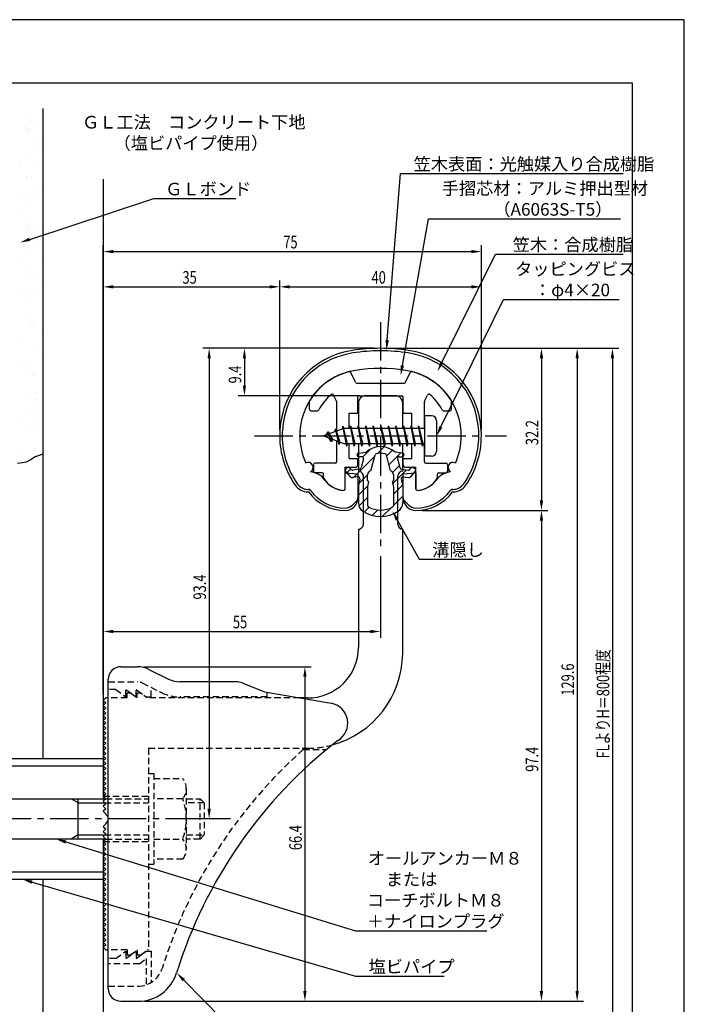
# Model space of a CAD drawing. Extents: x 0 to 210, y 0 to 297.
# Drawn here: x 78 to 210, y 102 to 297 of the extents above; entities that cross this region are included whole.
import ezdxf

# ---------------------------------------------------------------- set-up
doc = ezdxf.new("R2010")
doc.units = 0
doc.header["$LTSCALE"] = 0.4
for name, pattern in [('CENTER2', [28.575, 19.05, -3.175, 3.175, -3.175]), ('HIDDEN2', [4.7625, 3.175, -1.5875]), ('破線', [2.76, 1.04, -1.72])]:
    doc.linetypes.add(name, pattern=pattern)
doc.layers.get('0').update_dxf_attribs({"linetype": 'CONTINUOUS'})
doc.layers.get('DEFPOINTS').update_dxf_attribs({"linetype": 'CONTINUOUS'})
for name, color, linetype in [('BIS', 7, 'CONTINUOUS'), ('CENTER', 6, 'CENTER2'), ('COVER', 140, 'CONTINUOUS'), ('COVER_HIDDEN_', 140, 'HIDDEN2'), ('DIMS', 1, 'CONTINUOUS'), ('GENKYO', 3, 'CONTINUOUS'), ('HATCH', 9, 'CONTINUOUS'), ('HIDDEN', 9, 'HIDDEN2'), ('MIZOKAKUSHI', 3, 'CONTINUOUS'), ('MODEL', 7, 'CONTINUOUS'), ('SHINZAI', 7, 'CONTINUOUS'), ('TEXT', 7, 'CONTINUOUS'), ('TITLE', 7, 'CONTINUOUS'), ('ZYUSHI', 7, 'CONTINUOUS')]:
    doc.layers.add(name, color=color, linetype=linetype)
doc.styles.add('DIMS', font='romans.shx', dxfattribs={"width": 0.75, "bigfont": 'bigfont.shx'})
doc.styles.get("Standard").update_dxf_attribs({"font": 'romans.shx', "bigfont": 'bigfont.shx'})

# ---------------------------------------------------------------- blocks, each defined once
blk = doc.blocks.new('*U48')
at = {"layer": 'DIMS', "color": 7, "style": 'DIMS', "width": 0.75}
blk.add_text('FLよりH＝800程度', height=2.5, rotation=90, dxfattribs=at).set_placement((195.13, 150.36))
blk = doc.blocks.new('*U49')
at = {"layer": 'DIMS', "color": 7, "style": 'DIMS', "width": 0.75}
blk.add_text('32.2', height=2.5, rotation=90, dxfattribs=at).set_placement((181.04, 212.55))
blk = doc.blocks.new('*U50')
at = {"layer": 'DIMS', "color": 7, "style": 'DIMS', "width": 0.75}
blk.add_text('97.4', height=2.5, rotation=90, dxfattribs=at).set_placement((181.04, 147.7))
blk = doc.blocks.new('*U51')
at = {"layer": 'DIMS', "color": 7, "style": 'DIMS', "width": 0.75}
blk.add_text('35', height=2.5, dxfattribs=at).set_placement((110.46, 244.6))
blk = doc.blocks.new('*U52')
at = {"layer": 'DIMS', "color": 7, "style": 'DIMS', "width": 0.75}
blk.add_text('9.4', height=2.5, rotation=90, dxfattribs=at).set_placement((122.13, 224.79))
blk = doc.blocks.new('*U53')
at = {"layer": 'DIMS', "color": 7, "style": 'DIMS', "width": 0.75}
blk.add_text('40', height=2.5, dxfattribs=at).set_placement((147.96, 244.6))
blk = doc.blocks.new('*U54')
at = {"layer": 'DIMS', "color": 7, "style": 'DIMS', "width": 0.75}
blk.add_text('129.6', height=2.5, rotation=90, dxfattribs=at).set_placement((188.13, 162.82))
blk = doc.blocks.new('*U55')
at = {"layer": 'DIMS', "color": 7, "style": 'DIMS', "width": 0.75}
blk.add_text('93.4', height=2.5, rotation=90, dxfattribs=at).set_placement((115.13, 181.9))
blk = doc.blocks.new('*U56')
at = {"layer": 'DIMS', "color": 7, "style": 'DIMS', "width": 0.75}
blk.add_text('75', height=2.5, dxfattribs=at).set_placement((130.46, 251.6))
blk = doc.blocks.new('*U57')
at = {"layer": 'DIMS', "color": 7, "style": 'DIMS', "width": 0.75}
blk.add_text('55', height=2.5, dxfattribs=at).set_placement((120.46, 176.19))
blk = doc.blocks.new('*U58')
at = {"layer": 'DIMS', "color": 7, "style": 'DIMS', "width": 0.75}
blk.add_text('66.4', height=2.5, rotation=90, dxfattribs=at).set_placement((134.13, 132.16))

msp = doc.modelspace()

# ---------------------------------------------------------------- linework, layer by layer
at = {"color": 0}
for p, q in [((79.33, 278.29), (79.33, 278.29)), ((80.4, 277.61), (80.4, 277.61)), ((82.35, 277.87), (82.35, 277.87)), ((79.25, 275.31), (79.25, 275.31)), ((79.29, 275.52), (79.29, 275.52)), ((79.7, 275.35), (79.7, 275.35)), ((79.72, 274.88), (79.72, 274.88)), ((81.02, 275.53), (81.02, 275.53)), ((81.38, 271.93), (81.38, 271.93)), ((81.93, 272.86), (81.93, 272.86)), ((82.51, 272.98), (82.51, 272.98)), ((79.45, 270.63), (79.45, 270.63)), ((82.45, 271.25), (82.45, 271.25)), ((78.4, 268.78), (78.4, 268.78)), ((78.59, 268.63), (78.59, 268.63)), ((82.04, 269.08), (82.04, 269.08)), ((82.67, 268.09), (82.67, 268.09)), ((79.5, 265.86), (79.5, 265.86)), ((79.61, 265.73), (79.61, 265.73)), ((78.87, 262.09), (78.87, 262.09)), ((80.45, 262.42), (80.45, 262.42)), ((80.94, 262.36), (80.94, 262.36)), ((82.03, 263.54), (82.03, 263.54)), ((82.49, 263.11), (82.49, 263.11)), ((79.77, 260.84), (79.77, 260.84)), ((78.65, 258.52), (78.65, 258.52)), ((79.6, 256.54), (79.6, 256.54)), ((80.06, 256.11), (80.06, 256.11)), ((82.5, 256.06), (82.5, 256.06)), ((79.89, 255.65), (79.89, 255.65)), ((79.93, 255.95), (79.93, 255.95)), ((81.21, 255.82), (81.21, 255.82)), ((82.27, 254.09), (82.27, 254.09)), ((79.63, 252.84), (79.63, 252.84)), ((80.7, 252.15), (80.7, 252.15)), ((80.09, 251.05), (80.09, 251.05)), ((78.78, 248.92), (78.78, 248.92)), ((82.23, 249.38), (82.23, 249.38)), ((79.85, 247.09), (79.85, 247.09)), ((81.68, 246.48), (81.68, 246.48)), ((80.25, 246.16), (80.25, 246.16)), ((82.37, 244.77), (82.37, 244.77)), ((78.7, 243.32), (78.7, 243.32)), ((79.06, 242.38), (79.06, 242.38)), ((81.12, 242.66), (81.12, 242.66)), ((80.41, 241.26), (80.41, 241.26)), ((79.94, 237.77), (79.94, 237.77)), ((80.41, 237.34), (80.41, 237.34)), ((80.75, 236.96), (80.75, 236.96)), ((80.08, 235.94), (80.08, 235.94)), ((80.57, 236.37), (80.57, 236.37)), ((81.4, 236.12), (81.4, 236.12)), ((82.62, 235.32), (82.62, 235.32)), ((78.94, 233.06), (78.94, 233.06)), ((80.73, 231.48), (80.73, 231.48)), ((78.97, 229.22), (78.97, 229.22)), ((82.42, 229.67), (82.42, 229.67)), ((79.92, 227.38), (79.92, 227.38)), ((80.19, 228.32), (80.19, 228.32)), ((80.89, 226.58), (80.89, 226.58)), ((80.99, 226.7), (80.99, 226.7)), ((82.72, 226), (82.72, 226)), ((81.31, 222.95), (81.31, 222.95)), ((79.25, 222.68), (79.25, 222.68)), ((81.05, 221.69), (81.05, 221.69)), ((81.97, 221.02), (81.97, 221.02)), ((80.29, 219), (80.29, 219)), ((78.99, 217.87), (78.99, 217.87)), ((80.76, 218.57), (80.76, 218.57)), ((80.27, 216.24), (80.27, 216.24)), ((81.21, 216.79), (81.21, 216.79)), ((81.59, 216.41), (81.59, 216.41)), ((78.33, 211.57), (78.33, 211.57)), ((81.04, 211.51), (81.04, 211.51)), ((81.37, 211.9), (81.37, 211.9)), ((79.16, 209.52), (79.16, 209.52))]:
    msp.add_line(p, q, dxfattribs=at)
at = {"layer": 'BIS'}
for p, q in [((158.45, 218.37), (158.45, 210.37)), ((159.85, 218.37), (158.45, 218.37)), ((160.85, 217.37), (160.85, 211.37)), ((142.45, 215.87), (138.45, 214.37)), ((139.3, 215.22), (138.88, 214.53)), ((139.3, 215.22), (139.65, 214.82)), ((140.05, 213.24), (139.3, 215.22)), ((139.3, 215.22), (140.19, 213.72)), ((140.8, 215.79), (140.62, 215.19)), ((141.55, 212.67), (140.8, 215.79)), ((140.8, 215.79), (141.04, 215.34)), ((140.8, 215.79), (141.65, 213.17)), ((142.27, 216.34), (142.16, 215.76)), ((143.05, 212.37), (142.27, 216.34)), ((142.27, 216.34), (143.14, 212.87)), ((142.3, 216.21), (142.44, 215.87)), ((158.45, 215.87), (142.45, 215.87)), ((143.8, 216.37), (143.71, 215.87)), ((144.55, 212.37), (143.8, 216.37)), ((143.8, 216.37), (144.64, 212.87)), ((143.8, 216.37), (143.99, 215.87)), ((145.3, 216.37), (145.21, 215.87)), ((146.05, 212.37), (145.3, 216.37)), ((145.3, 216.37), (145.49, 215.87)), ((145.3, 216.37), (146.14, 212.87)), ((146.8, 216.37), (146.71, 215.87)), ((147.55, 212.37), (146.8, 216.37)), ((146.8, 216.37), (146.99, 215.87)), ((146.8, 216.37), (147.64, 212.87)), ((148.3, 216.37), (148.21, 215.87)), ((148.3, 216.37), (148.49, 215.87)), ((148.3, 216.37), (149.14, 212.87)), ((149.05, 212.37), (148.3, 216.37)), ((149.8, 216.37), (149.71, 215.87)), ((150.55, 212.37), (149.8, 216.37)), ((149.8, 216.37), (149.99, 215.87)), ((149.8, 216.37), (150.64, 212.87)), ((151.3, 216.37), (151.21, 215.87)), ((152.05, 212.37), (151.3, 216.37)), ((151.3, 216.37), (151.49, 215.87)), ((151.3, 216.37), (152.14, 212.87)), ((152.8, 216.37), (152.71, 215.87)), ((153.55, 212.37), (152.8, 216.37)), ((152.8, 216.37), (152.99, 215.87)), ((152.8, 216.37), (153.64, 212.87)), ((154.3, 216.37), (154.21, 215.87)), ((155.05, 212.37), (154.3, 216.37)), ((154.3, 216.37), (154.49, 215.87)), ((154.3, 216.37), (155.14, 212.87)), ((155.8, 216.37), (155.71, 215.87)), ((155.8, 216.37), (156.64, 212.87)), ((156.55, 212.37), (155.8, 216.37)), ((155.8, 216.37), (155.99, 215.87)), ((157.3, 216.37), (157.21, 215.87)), ((158.05, 212.37), (157.3, 216.37)), ((157.3, 216.37), (157.49, 215.87)), ((157.3, 216.37), (158.14, 212.87)), ((138.45, 214.37), (142.45, 212.87)), ((140.05, 213.24), (139.58, 213.95)), ((140.19, 213.72), (140.05, 213.24)), ((141.27, 213.31), (141.55, 212.67)), ((141.65, 213.17), (141.55, 212.67)), ((142.45, 212.87), (158.45, 212.87)), ((142.86, 212.87), (143.05, 212.37)), ((143.14, 212.87), (143.05, 212.37)), ((144.36, 212.87), (144.55, 212.37)), ((144.64, 212.87), (144.55, 212.37)), ((145.86, 212.87), (146.05, 212.37)), ((146.14, 212.87), (146.05, 212.37)), ((147.36, 212.87), (147.55, 212.37)), ((147.64, 212.87), (147.55, 212.37)), ((148.86, 212.87), (149.05, 212.37)), ((149.14, 212.87), (149.05, 212.37)), ((150.36, 212.87), (150.55, 212.37)), ((150.64, 212.87), (150.55, 212.37)), ((151.86, 212.87), (152.05, 212.37)), ((152.14, 212.87), (152.05, 212.37)), ((153.36, 212.87), (153.55, 212.37)), ((153.64, 212.87), (153.55, 212.37)), ((154.86, 212.87), (155.05, 212.37)), ((155.14, 212.87), (155.05, 212.37)), ((156.36, 212.87), (156.55, 212.37)), ((156.64, 212.87), (156.55, 212.37)), ((157.86, 212.87), (158.05, 212.37)), ((158.14, 212.87), (158.05, 212.37)), ((159.85, 210.37), (158.45, 210.37)), ((72.75, 150.37), (94.75, 150.37)), ((72.75, 148.87), (94.75, 148.87)), ((94.75, 150.37), (94.75, 142.37)), ((59.1, 142.37), (95.25, 142.37)), ((89.75, 141.57), (88.36, 142.37)), ((89.75, 134.37), (89.75, 142.37)), ((89.75, 141.57), (95.05, 141.57)), ((89.75, 135.17), (88.36, 134.37)), ((89.75, 135.17), (95.05, 135.17)), ((95.25, 134.37), (59.1, 134.37)), ((94.75, 134.37), (94.75, 126.37)), ((72.75, 127.87), (94.75, 127.87)), ((72.75, 126.37), (94.75, 126.37))]:
    msp.add_line(p, q, dxfattribs=at)
for centre, start, end in [((159.85, 217.37), 0, 90), ((159.85, 211.37), 270, 0)]:
    msp.add_arc(centre, 1, start, end, dxfattribs=at)
at = {"layer": 'CENTER'}
for p, q in [((149.75, 236.97), (149.75, 191.77)), ((124.75, 214.37), (174.75, 214.37)), ((114.71, 138.37), (43.2, 138.37))]:
    msp.add_line(p, q, dxfattribs=at)
at = {"layer": 'COVER'}
for p, q in [((98.25, 168.57), (101.57, 168.57)), ((103.81, 168.04), (107.69, 166.1)), ((95.75, 104.62), (95.75, 166.12)), ((121.17, 165.57), (109.93, 165.57)), ((122.29, 165.36), (126.75, 163.57)), ((126.75, 163.57), (139.95, 161.31)), ((98.25, 102.17), (101.66, 102.17))]:
    msp.add_line(p, q, dxfattribs=at)
for centre, radius, start, end in [((98.25, 166.07), 2.5, 90, 180), ((101.57, 163.57), 5, 63.4349, 90), ((109.93, 170.57), 5, 243.4349, 270), ((121.17, 162.57), 3, 68.1986, 90), ((139.25, 157.37), 4, 300.6313, 80.0665), ((198.48, 80.11), 93.38, 127.7668, 162.7469), ((101.66, 110.17), 8, 270, 342.8202), ((98.25, 104.67), 2.5, 180, 270)]:
    msp.add_arc(centre, radius, start, end, dxfattribs=at)
at = {"layer": 'COVER_HIDDEN_'}
for p, q in [((95.75, 165.57), (101.57, 165.57)), ((102.46, 165.36), (106.35, 163.42)), ((104.25, 162.57), (104.25, 164.47)), ((97.25, 164.07), (95.75, 164.07)), ((97.25, 164.07), (99.25, 162.57)), ((99.25, 162.57), (99.25, 164.07)), ((99.25, 164.07), (101.25, 162.57)), ((101.25, 162.57), (101.25, 164.07)), ((101.25, 164.07), (103.25, 162.57)), ((103.25, 162.57), (104.25, 162.57)), ((127.25, 162.57), (109.93, 162.57)), ((127.25, 162.57), (127.25, 163.48)), ((134.42, 152.12), (139.03, 152.12)), ((97.25, 110.62), (99.25, 112.12)), ((99.25, 110.62), (101.25, 112.12)), ((99.25, 112.12), (99.25, 110.62)), ((101.25, 110.62), (103.25, 112.12)), ((101.25, 112.12), (101.25, 110.62)), ((103.25, 112.12), (104.25, 112.12)), ((104.25, 112.12), (104.25, 105.89)), ((97.25, 110.62), (95.75, 110.62)), ((101.92, 109.62), (95.75, 109.62)), ((101.92, 109.62), (103.25, 110.62)), ((103.25, 110.62), (103.25, 105.43)), ((95.75, 105.17), (101.66, 105.17))]:
    msp.add_line(p, q, dxfattribs=at)
at = {"layer": 'COVER_HIDDEN_', "linetype": '破線'}
msp.add_arc((101.57, 163.57), 2, 63.4349, 90, dxfattribs=at)
at = {"layer": 'COVER_HIDDEN_'}
for centre, radius, start, end in [((109.93, 170.57), 8, 243.4349, 270), ((198.48, 80.11), 96.38, 131.6565, 162.7469), ((101.66, 110.17), 5, 270, 342.8202)]:
    msp.add_arc(centre, radius, start, end, dxfattribs=at)
at = {"layer": 'DEFPOINTS'}
for p, q in [((210, 297), (0, 297)), ((210, 0), (210, 297))]:
    msp.add_line(p, q, dxfattribs=at)
at = {"layer": 'DIMS'}
for p, q in [((94.75, 163.12), (94.75, 252.22)), ((169.75, 215.62), (169.75, 252.22)), ((96.75, 250.97), (167.75, 250.97)), ((94.75, 163.12), (94.75, 245.22)), ((129.75, 215.62), (129.75, 245.22)), ((129.75, 215.62), (129.75, 245.22)), ((169.75, 215.62), (169.75, 245.22)), ((96.75, 243.97), (127.75, 243.97)), ((131.75, 243.97), (167.75, 243.97)), ((148.5, 231.77), (114.5, 231.77)), ((148.5, 231.77), (121.5, 231.77)), ((151, 231.77), (197, 231.77)), ((151, 231.77), (182.92, 231.77)), ((151, 231.77), (190, 231.77)), ((115.75, 229.77), (115.75, 140.37)), ((122.75, 229.77), (122.75, 224.37)), ((181.67, 229.77), (181.67, 201.57)), ((188.75, 229.77), (188.75, 104.17)), ((195.75, 229.77), (195.75, 92.5)), ((145.6, 222.37), (121.5, 222.37)), ((158, 199.57), (182.92, 199.57)), ((158, 199.57), (182.92, 199.57)), ((181.67, 197.57), (181.67, 104.17)), ((149.75, 190.52), (149.75, 174.31)), ((94.75, 163.12), (94.75, 176.81)), ((96.75, 175.56), (147.75, 175.56)), ((102.82, 168.57), (136, 168.57)), ((134.75, 166.57), (134.75, 104.17)), ((120, 138.37), (114.5, 138.37)), ((102.91, 102.17), (182.92, 102.17)), ((102.91, 102.17), (190, 102.17)), ((102.91, 102.17), (136, 102.17))]:
    msp.add_line(p, q, dxfattribs=at)
for points in [[(151.08, 233.4), (153.69, 266.47), (197.88, 266.47)], [(80.16, 253.4), (104.75, 261.5), (121.04, 261.5)], [(154.1, 228.36), (159.26, 257.47), (197.35, 257.47)], [(161.92, 228.96), (172.57, 250.47), (197.88, 250.47)], [(161.73, 216.17), (174.15, 241.47), (197.1, 241.47)], [(153.07, 197.73), (157.39, 189.89), (168.01, 189.89)], [(87.31, 133.78), (144.75, 116.17), (170.81, 116.17)], [(80.64, 125.81), (144.75, 107.17), (162.4, 107.17)], [(110.7, 106.38), (129.55, 87.17), (185.34, 87.17)]]:
    msp.add_lwpolyline(points, dxfattribs=at)
for points in [[(80.26, 253.09), (78.26, 252.78), (80.06, 253.72)], [(96.75, 251.3), (96.75, 250.64), (94.75, 250.97)], [(167.75, 251.3), (167.75, 250.64), (169.75, 250.97)], [(96.75, 244.3), (96.75, 243.64), (94.75, 243.97)], [(127.75, 244.3), (127.75, 243.64), (129.75, 243.97)], [(131.75, 244.3), (131.75, 243.64), (129.75, 243.97)], [(167.75, 244.3), (167.75, 243.64), (169.75, 243.97)], [(151.41, 233.37), (150.92, 231.41), (150.75, 233.43)], [(115.42, 229.77), (116.08, 229.77), (115.75, 231.77)], [(122.42, 229.77), (123.08, 229.77), (122.75, 231.77)], [(181.33, 229.77), (182, 229.77), (181.67, 231.77)], [(188.42, 229.77), (189.08, 229.77), (188.75, 231.77)], [(195.42, 229.77), (196.08, 229.77), (195.75, 231.77)], [(162.22, 228.81), (161.03, 227.16), (161.62, 229.1)], [(154.43, 228.31), (153.75, 226.39), (153.77, 228.42)], [(122.42, 224.37), (123.08, 224.37), (122.75, 222.37)], [(162.03, 216.02), (160.85, 214.37), (161.43, 216.31)], [(181.33, 201.57), (182, 201.57), (181.67, 199.57)], [(152.77, 197.56), (152.1, 199.48), (153.36, 197.89)], [(181.33, 197.57), (182, 197.57), (181.67, 199.57)], [(96.75, 175.89), (96.75, 175.23), (94.75, 175.56)], [(147.75, 175.89), (147.75, 175.23), (149.75, 175.56)], [(134.42, 166.57), (135.08, 166.57), (134.75, 168.57)], [(115.42, 140.37), (116.08, 140.37), (115.75, 138.37)], [(87.21, 133.47), (85.4, 134.37), (87.41, 134.1)], [(80.55, 125.49), (78.72, 126.37), (80.73, 126.13)], [(110.46, 106.14), (109.3, 107.8), (110.94, 106.61)], [(134.42, 104.17), (135.08, 104.17), (134.75, 102.17)], [(181.33, 104.17), (182, 104.17), (181.67, 102.17)], [(188.42, 104.17), (189.08, 104.17), (188.75, 102.17)]]:
    msp.add_solid(points, dxfattribs=at)
at = {"layer": 'GENKYO'}
for p, q in [((82.75, 279.37), (82.75, 150.37)), ((94.75, 265.36), (94.75, 150.37)), ((78.73, 209.08), (79.51, 209.21)), ((79.51, 209.21), (80.37, 209.72)), ((80.37, 209.72), (81.11, 210.2)), ((81.11, 210.2), (82.28, 210.66)), ((82.28, 210.66), (82.75, 210.82)), ((77.72, 208.95), (78.73, 209.08)), ((82.75, 126.37), (82.75, 77.5)), ((94.75, 126.37), (94.75, 77.5))]:
    msp.add_line(p, q, dxfattribs=at)
at = {"layer": 'HATCH', "linetype": 'CONTINUOUS'}
for p, q in [((146.23, 210.2), (147.84, 211.82)), ((149.17, 210.9), (150.46, 212.2)), ((150.91, 210.39), (152.09, 211.58)), ((144.4, 206.13), (148.57, 210.3)), ((151.38, 208.62), (153.78, 211.02)), ((143.09, 207.07), (143.87, 207.85)), ((152.17, 207.17), (153.48, 208.48)), ((152.17, 204.92), (154.87, 207.63)), ((145.44, 204.93), (147.17, 206.66)), ((145.35, 202.59), (147.23, 204.48)), ((152.3, 202.81), (154.13, 204.63)), ((145.45, 200.45), (147.2, 202.2)), ((152.3, 200.56), (154.15, 202.41)), ((146.5, 199.26), (147.46, 200.21)), ((148.07, 198.58), (149.18, 199.68)), ((150.1, 198.37), (151.86, 200.12))]:
    msp.add_line(p, q, dxfattribs=at)
at = {"layer": 'HIDDEN'}
for p, q in [((99.5, 162.37), (95.75, 162.37)), ((99.5, 162.37), (99.5, 163.37)), ((99.5, 163.37), (100.17, 163.37)), ((100.17, 163.37), (101.5, 162.37)), ((101.5, 162.37), (101.5, 163.37)), ((101.5, 163.37), (102.17, 163.37)), ((133.75, 162.37), (103.5, 162.37)), ((103.75, 152.37), (135.25, 152.37)), ((103.75, 152.37), (103.75, 112.37)), ((103.75, 147.37), (104.75, 147.37)), ((104.75, 147.37), (104.75, 129.37)), ((104.75, 146.37), (110.53, 146.37)), ((94.75, 142.87), (103.75, 142.87)), ((111.22, 144.37), (111.22, 132.37)), ((95.05, 141.57), (103.75, 141.57)), ((95.25, 142.37), (103.75, 142.37)), ((110.53, 142.37), (104.75, 142.37)), ((111.22, 142.37), (113.95, 142.37)), ((114.75, 141.57), (111.22, 141.57)), ((113.95, 134.37), (113.95, 142.37)), ((113.95, 142.37), (114.75, 141.57)), ((114.75, 141.57), (114.75, 135.17)), ((95.05, 135.17), (103.75, 135.17)), ((111.22, 135.17), (114.75, 135.17)), ((114.75, 135.17), (113.95, 134.37)), ((94.75, 133.87), (103.75, 133.87)), ((95.25, 134.37), (103.75, 134.37)), ((104.75, 134.37), (110.53, 134.37)), ((113.95, 134.37), (111.22, 134.37)), ((103.75, 129.37), (104.75, 129.37)), ((110.53, 130.37), (104.75, 130.37)), ((99.5, 112.37), (95.75, 112.37)), ((99.5, 112.37), (99.5, 111.37)), ((100.17, 111.37), (101.5, 112.37)), ((101.5, 112.37), (101.5, 111.37)), ((102.17, 111.37), (103.5, 112.37)), ((103.75, 112.37), (103.5, 112.37)), ((99.5, 111.37), (100.17, 111.37)), ((101.5, 111.37), (102.17, 111.37))]:
    msp.add_line(p, q, dxfattribs=at)
at = {"layer": 'HIDDEN', "linetype": '破線'}
msp.add_line((102.17, 163.37), (103.5, 162.37), dxfattribs=at)
at = {"layer": 'HIDDEN'}
for centre, radius, start, end in [((135.15, 171.37), 19, 270.2984, 285.2926), ((107.96, 144.37), 3.26, 322.1211, 37.8789), ((99.22, 138.37), 12, 340.5288, 19.4712), ((107.96, 132.37), 3.26, 322.1211, 37.8789)]:
    msp.add_arc(centre, radius, start, end, dxfattribs=at)
at = {"layer": 'MIZOKAKUSHI'}
for p, q in [((145.36, 210.98), (146.87, 211.18)), ((154.14, 210.98), (152.63, 211.18)), ((145.1, 210.68), (145.1, 210.56)), ((146.03, 210.26), (145.4, 210.26)), ((146.37, 209.82), (145.92, 208.12)), ((147.82, 207.48), (148.65, 210.61)), ((150.85, 210.61), (151.68, 207.48)), ((153.13, 209.82), (153.58, 208.12)), ((153.47, 210.26), (154.1, 210.26)), ((154.4, 210.68), (154.4, 210.56)), ((143.77, 206.27), (142.86, 207.33)), ((143.2, 208.09), (142.89, 207.82)), ((144.01, 207.68), (143.69, 208.05)), ((145.51, 207.76), (144.28, 207.58)), ((153.99, 207.76), (155.22, 207.58)), ((155.49, 207.68), (155.81, 208.05)), ((155.73, 206.27), (156.64, 207.33)), ((156.3, 208.09), (156.61, 207.82)), ((145.24, 206.25), (144.22, 206.1)), ((145.63, 205.83), (145.35, 204.52)), ((147.17, 205.44), (147.17, 206.69)), ((147.42, 205.34), (147.17, 205.44)), ((147.2, 204.32), (147.42, 205.34)), ((152.33, 205.44), (152.08, 205.34)), ((152.08, 205.34), (152.3, 204.32)), ((152.33, 206.69), (152.33, 205.44)), ((153.87, 205.83), (154.15, 204.52)), ((154.26, 206.25), (155.28, 206.1)), ((145.35, 204.52), (145.35, 201.09)), ((147.2, 200.53), (147.2, 204.32)), ((152.3, 204.32), (152.3, 200.53)), ((154.15, 204.52), (154.15, 201.09))]:
    msp.add_line(p, q, dxfattribs=at)
for centre, radius, start, end in [((149.75, 207.87), 4.38, 48.9196, 131.0804), ((145.4, 210.68), 0.3, 97.6104, 180), ((145.4, 210.56), 0.3, 180, 270), ((146.03, 209.91), 0.35, 345.1164, 90), ((148.94, 210.54), 0.3, 106.8587, 165.1164), ((149.75, 207.87), 3.08, 73.1413, 106.8587), ((150.56, 210.54), 0.3, 14.8836, 73.1413), ((153.47, 209.91), 0.35, 90, 194.8836), ((154.1, 210.56), 0.3, 270, 360), ((154.1, 210.68), 0.3, 0, 82.3896), ((143.12, 207.56), 0.35, 130.83, 220.83), ((143.43, 207.82), 0.35, 40.83, 130.83), ((144.24, 207.87), 0.3, 220.83, 278.2132), ((145.44, 208.25), 0.5, 278.2132, 345.1164), ((147.97, 206.69), 0.798, 101.1461, 180), ((151.53, 206.69), 0.798, 0, 78.8539), ((154.06, 208.25), 0.5, 194.8836, 261.7868), ((155.26, 207.87), 0.3, 261.7868, 319.17), ((156.07, 207.82), 0.35, 49.17, 139.17), ((156.38, 207.56), 0.35, 319.17, 49.17), ((144.15, 206.6), 0.5, 220.83, 278.2132), ((145.29, 205.91), 0.35, 347.8176, 98.2132), ((154.21, 205.91), 0.35, 81.7868, 192.1824), ((155.35, 206.6), 0.5, 261.7868, 319.17), ((147.35, 201.09), 2, 180, 236.2036), ((149.75, 204.67), 6.31, 236.2036, 303.7964), ((147.5, 200.53), 0.3, 180, 241.161), ((149.75, 204.62), 4.96, 241.161, 298.839), ((152, 200.53), 0.3, 298.839, 360), ((152.15, 201.09), 2, 303.7964, 0)]:
    msp.add_arc(centre, radius, start, end, dxfattribs=at)
at = {"layer": 'MODEL'}
for p, q in [((145.35, 220.87), (145.35, 215.87)), ((152.65, 222.37), (146.85, 222.37)), ((154.15, 215.87), (154.15, 220.87)), ((145.35, 212.87), (145.35, 207.37)), ((154.15, 207.37), (154.15, 212.87)), ((146.35, 196.88), (146.35, 206.37)), ((153.15, 196.88), (153.15, 206.37)), ((145.35, 195.88), (145.35, 172.37)), ((154.15, 171.17), (154.15, 195.88)), ((95.25, 162.37), (94.75, 161.87)), ((95.75, 162.37), (95.25, 162.37)), ((135.25, 162.37), (133.75, 162.37)), ((94.75, 161.87), (95.25, 161.37)), ((95.25, 161.37), (94.75, 160.87)), ((94.75, 160.87), (95.25, 160.37)), ((95.25, 160.37), (94.75, 159.87)), ((94.75, 159.87), (95.25, 159.37)), ((95.25, 159.37), (94.75, 158.87)), ((94.75, 158.87), (95.25, 158.37)), ((95.25, 158.37), (94.75, 157.87)), ((94.75, 157.87), (95.25, 157.37)), ((95.25, 157.37), (94.75, 156.87)), ((94.75, 156.87), (95.25, 156.37)), ((95.25, 156.37), (94.75, 155.87)), ((94.75, 155.87), (95.25, 155.37)), ((95.25, 155.37), (94.75, 154.87)), ((94.75, 154.87), (95.25, 154.37)), ((95.25, 154.37), (94.75, 153.87)), ((94.75, 153.87), (95.25, 153.37)), ((95.25, 153.37), (94.75, 152.87)), ((94.75, 152.87), (95.25, 152.37)), ((95.25, 152.37), (94.75, 151.87)), ((94.75, 151.87), (95.25, 151.37)), ((95.25, 151.37), (94.75, 150.87)), ((94.75, 150.87), (95.25, 150.37)), ((95.25, 150.37), (94.75, 149.87)), ((94.75, 149.87), (95.25, 149.37)), ((95.25, 149.37), (94.75, 148.87)), ((94.75, 148.87), (95.25, 148.37)), ((95.25, 148.37), (94.75, 147.87)), ((94.75, 147.87), (95.25, 147.37)), ((95.25, 147.37), (94.75, 146.87)), ((94.75, 146.87), (95.25, 146.37)), ((95.25, 146.37), (94.75, 145.87)), ((94.75, 145.87), (95.25, 145.37)), ((95.25, 145.37), (94.75, 144.87)), ((94.75, 144.87), (95.25, 144.37)), ((95.25, 144.37), (94.75, 143.87)), ((94.75, 143.87), (95.25, 143.37)), ((95.25, 143.37), (94.75, 142.87)), ((94.75, 142.87), (95.25, 142.37)), ((95.25, 142.37), (94.75, 141.87)), ((94.75, 141.87), (95.25, 141.37)), ((95.25, 141.37), (94.75, 140.87)), ((94.75, 140.87), (95.25, 140.37)), ((95.25, 140.37), (94.75, 139.87)), ((94.75, 139.87), (95.25, 139.37)), ((95.25, 139.37), (95.16, 139.28)), ((95.25, 137.37), (94.75, 136.87)), ((94.75, 136.87), (95.25, 136.37)), ((95.16, 137.46), (95.25, 137.37)), ((95.25, 136.37), (94.75, 135.87)), ((94.75, 135.87), (95.25, 135.37)), ((95.25, 135.37), (94.75, 134.87)), ((94.75, 134.87), (95.25, 134.37)), ((95.25, 134.37), (94.75, 133.87)), ((94.75, 133.87), (95.25, 133.37)), ((95.25, 133.37), (94.75, 132.87)), ((94.75, 132.87), (95.25, 132.37)), ((95.25, 132.37), (94.75, 131.87)), ((94.75, 131.87), (95.25, 131.37)), ((95.25, 131.37), (94.75, 130.87)), ((94.75, 130.87), (95.25, 130.37)), ((95.25, 130.37), (94.75, 129.87)), ((94.75, 129.87), (95.25, 129.37)), ((95.25, 129.37), (94.75, 128.87)), ((94.75, 128.87), (95.25, 128.37)), ((95.25, 128.37), (94.75, 127.87)), ((94.75, 127.87), (95.25, 127.37)), ((95.25, 127.37), (94.75, 126.87)), ((94.75, 126.87), (95.25, 126.37)), ((95.25, 126.37), (94.75, 125.87)), ((94.75, 125.87), (95.25, 125.37)), ((95.25, 125.37), (94.75, 124.87)), ((94.75, 124.87), (95.25, 124.37)), ((95.25, 124.37), (94.75, 123.87)), ((94.75, 123.87), (95.25, 123.37)), ((95.25, 123.37), (94.75, 122.87)), ((94.75, 122.87), (95.25, 122.37)), ((95.25, 122.37), (94.75, 121.87)), ((94.75, 121.87), (95.25, 121.37)), ((95.25, 121.37), (94.75, 120.87)), ((94.75, 120.87), (95.25, 120.37)), ((95.25, 120.37), (94.75, 119.87)), ((94.75, 119.87), (95.25, 119.37)), ((95.25, 119.37), (94.75, 118.87)), ((94.75, 118.87), (95.25, 118.37)), ((95.25, 118.37), (94.75, 117.87)), ((94.75, 117.87), (95.25, 117.37)), ((95.25, 117.37), (94.75, 116.87)), ((94.75, 116.87), (95.25, 116.37)), ((95.25, 116.37), (94.75, 115.87)), ((94.75, 115.87), (95.25, 115.37)), ((95.25, 115.37), (94.75, 114.87)), ((94.75, 114.87), (95.25, 114.37)), ((95.25, 114.37), (94.75, 113.87)), ((94.75, 113.87), (95.25, 113.37)), ((95.25, 113.37), (94.75, 112.87)), ((94.75, 112.87), (95.25, 112.37)), ((95.25, 112.37), (95.75, 112.37))]:
    msp.add_line(p, q, dxfattribs=at)
for centre, radius, start, end in [((146.85, 220.87), 1.5, 90, 180), ((152.65, 220.87), 1.5, 0, 90), ((145.35, 206.37), 1, 0, 90.007), ((154.15, 206.37), 1, 90, 180), ((145.35, 196.88), 1, 269.993, 0), ((154.15, 196.88), 1, 180, 270), ((135.35, 172.37), 10, 269.427, 0.0029), ((135.15, 171.37), 19, 285.2926, 359.3977), ((94.75, 138.37), 1, 294.2952, 65.7048)]:
    msp.add_arc(centre, radius, start, end, dxfattribs=at)
at = {"layer": 'SHINZAI'}
for p, q in [((144.77, 225.04), (143.86, 227)), ((154.73, 225.04), (155.64, 227)), ((145.04, 224.87), (149.45, 224.87)), ((149.75, 224.57), (149.45, 224.87)), ((150.05, 224.87), (149.75, 224.57)), ((150.05, 224.87), (154.46, 224.87)), ((135.65, 219.67), (135.65, 221.25)), ((141.02, 221.26), (140.45, 222.49)), ((141.05, 215.35), (141.05, 221.13)), ((145.25, 218.87), (145.25, 222.07)), ((145.55, 222.37), (153.95, 222.37)), ((154.25, 218.87), (154.25, 222.07)), ((158.45, 215.87), (158.45, 221.13)), ((158.48, 221.26), (159.05, 222.49)), ((163.85, 219.67), (163.85, 221.25)), ((135.95, 219.37), (137.23, 219.37)), ((162.27, 219.37), (163.55, 219.37)), ((143.55, 215.87), (143.55, 218.87)), ((143.55, 218.87), (145.25, 218.87)), ((154.25, 218.87), (155.95, 218.87)), ((155.95, 215.87), (155.95, 218.87)), ((141.05, 209.27), (141.05, 213.4)), ((143.55, 209.87), (143.55, 212.87)), ((155.95, 209.87), (155.95, 212.87)), ((158.45, 209.27), (158.45, 212.87)), ((143.55, 209.87), (145.25, 209.87)), ((145.25, 208.67), (145.25, 209.87)), ((154.25, 209.87), (155.95, 209.87)), ((154.25, 208.67), (154.25, 209.87)), ((136.45, 208.67), (136.45, 207.37)), ((140.75, 208.97), (136.75, 208.97)), ((142.75, 203.88), (142.75, 208.17)), ((142.75, 208.17), (144.75, 208.17)), ((154.75, 208.17), (156.75, 208.17)), ((156.75, 203.88), (156.75, 208.17)), ((158.75, 208.97), (162.75, 208.97)), ((163.05, 208.67), (163.05, 207.37)), ((138.15, 207.07), (136.75, 207.07)), ((138.45, 206.1), (138.45, 206.77)), ((161.05, 206.1), (161.05, 206.77)), ((161.35, 207.07), (162.75, 207.07))]:
    msp.add_line(p, q, dxfattribs=at)
for centre, radius, start, end in [((146.75, 214.57), 13, 104.4082, 148.2545), ((143.59, 226.87), 0.3, 25, 104.4082), ((155.91, 226.87), 0.3, 75.5918, 155), ((152.75, 214.57), 13, 31.7455, 75.5918), ((145.04, 225.17), 0.3, 205, 270), ((154.46, 225.17), 0.3, 270, 335), ((135.95, 221.25), 0.3, 148.2545, 180), ((146.75, 214.57), 10.5, 130.1492, 151.8214), ((140.17, 222.37), 0.3, 25, 130.1492), ((140.75, 221.13), 0.3, 0, 25), ((145.55, 222.07), 0.3, 90, 180), ((153.95, 222.07), 0.3, 0, 90), ((158.75, 221.13), 0.3, 155, 180), ((159.33, 222.37), 0.3, 49.8508, 155), ((152.75, 214.57), 10.5, 28.1786, 49.8508), ((163.55, 221.25), 0.3, 0, 31.7455), ((135.95, 219.67), 0.3, 180, 270), ((137.23, 219.67), 0.3, 270, 331.8214), ((162.27, 219.67), 0.3, 208.1786, 270), ((163.55, 219.67), 0.3, 270, 0), ((140.75, 209.27), 0.3, 270, 0), ((158.75, 209.27), 0.3, 180, 270), ((136.75, 208.67), 0.3, 90, 180), ((136.75, 207.37), 0.3, 180, 270), ((144.75, 208.67), 0.5, 270, 0), ((154.75, 208.67), 0.5, 180, 270), ((162.75, 208.67), 0.3, 0, 90), ((162.75, 207.37), 0.3, 270, 0), ((138.15, 206.77), 0.3, 0, 90), ((138.75, 206.1), 0.3, 180, 211.6724), ((142.75, 208.57), 5, 211.6724, 266.3403), ((156.75, 208.57), 5, 273.6597, 328.3276), ((160.75, 206.1), 0.3, 328.3276, 360), ((161.35, 206.77), 0.3, 90, 180), ((142.45, 203.88), 0.3, 266.3403, 0), ((157.05, 203.88), 0.3, 180, 273.6597)]:
    msp.add_arc(centre, radius, start, end, dxfattribs=at)
at = {"layer": 'TITLE'}
for p, q in [((199.75, 284.37), (20, 284.37)), ((199.75, 12.62), (199.75, 284.37))]:
    msp.add_line(p, q, dxfattribs=at)
at = {"layer": 'ZYUSHI'}
for p, q in [((142.75, 203.88), (142.75, 207.07)), ((142.75, 207.07), (145.25, 206.87)), ((145.25, 206.87), (145.25, 202.07)), ((154.25, 206.87), (156.75, 207.07)), ((154.25, 202.07), (154.25, 206.87)), ((156.75, 207.07), (156.75, 203.88)), ((135.33, 203.77), (135.48, 203.77)), ((135.48, 203.27), (135.33, 203.27)), ((164.02, 203.77), (164.17, 203.77)), ((164.17, 203.27), (164.02, 203.27)), ((144.16, 200.66), (145.22, 201.72)), ((154.28, 201.72), (155.34, 200.66))]:
    msp.add_line(p, q, dxfattribs=at)
for centre, radius, start, end in [((146.75, 214.54), 17, 98.7003, 176.7101), ((146.75, 214.54), 16.5, 98.7003, 176.7101), ((149.75, 194.97), 36.8, 81.2997, 98.7003), ((149.75, 194.97), 36.3, 81.2997, 98.7003), ((152.75, 214.54), 16.5, 3.2899, 81.2997), ((152.75, 214.54), 17, 3.2899, 81.2997), ((146.75, 214.54), 13, 98.7003, 176.7101), ((149.75, 194.97), 32.8, 81.2997, 98.7003), ((152.75, 214.54), 13, 3.2899, 81.2997), ((149.75, 214.37), 20, 176.7101, 180), ((149.75, 214.37), 19.5, 176.7101, 180), ((149.75, 214.37), 16, 176.7101, 180), ((149.75, 214.37), 16, 360, 3.2899), ((149.75, 214.37), 19.5, 360, 3.2899), ((149.75, 214.37), 20, 0, 3.2899), ((146.75, 214.37), 17, 180, 215.3501), ((146.75, 214.37), 16.5, 180, 215.3501), ((146.75, 214.37), 13, 180, 204.386), ((152.75, 214.37), 13, 335.6139, 360), ((152.75, 214.37), 16.5, 324.6499, 0), ((152.75, 214.37), 17, 324.6499, 0), ((135.37, 208.12), 1, 300, 117.5935), ((135.48, 203.27), 4, 36.0782, 84.3052), ((164.02, 203.27), 4, 95.6948, 143.9218), ((164.13, 208.12), 1, 62.4032, 240.0006), ((142.75, 208.57), 5, 216.0782, 266.3403), ((156.75, 208.57), 5, 273.6597, 323.9218), ((135.33, 206.27), 3, 215.3501, 270), ((135.33, 206.27), 2.5, 215.3501, 270), ((135.48, 203.27), 0.5, 36.0782, 90), ((142.75, 208.57), 9, 216.0782, 270), ((142.75, 208.57), 8.5, 216.0782, 270), ((142.45, 203.88), 0.3, 266.3403, 0), ((157.05, 203.88), 0.3, 180, 273.6597), ((156.75, 208.57), 8.5, 270, 323.9218), ((156.75, 208.57), 9, 270, 323.9218), ((164.02, 203.27), 0.5, 90, 143.9218), ((164.17, 206.27), 2.5, 270, 324.6499), ((164.17, 206.27), 3, 270, 324.6499), ((142.75, 202.07), 2.5, 270, 0), ((156.75, 202.07), 2.5, 180, 270), ((142.75, 202.07), 2, 270, 315), ((156.75, 202.07), 2, 225, 270)]:
    msp.add_arc(centre, radius, start, end, dxfattribs=at)

# ---------------------------------------------------------------- block references
for name in ['*U56', '*U51', '*U53', '*U52', '*U49', '*U55', '*U57', '*U48', '*U54', '*U50', '*U58']:
    msp.add_blockref(name, (0, 0))

# ---------------------------------------------------------------- texts
at = {"layer": 'DIMS', "color": 7}
for s, p in [('笠木表面：光触媒入り合成樹脂', (156.31, 267.1)), ('ＧＬボンド', (107.04, 262.13)), ('手摺芯材：アルミ押出型材', (161.89, 262.26)), ('\u3000\u3000\u3000（A6063S-T5）', (161.89, 258.1)), (' 笠木：合成樹脂', (175.2, 251.1)), ('タッピングビス', (176.44, 246.26)), ('\u3000：φ4×20', (176.77, 242.1)), ('溝隠し', (160.01, 190.51)), ('オールアンカーＭ８', (147.21, 129.29)), ('\u3000または', (147.38, 125.12)), ('コーチボルトＭ８', (147.04, 120.96)), ('＋ナイロンプラグ', (147.04, 116.79)), ('塩ビパイプ', (147.38, 107.79))]:
    msp.add_text(s, height=2.5, dxfattribs=at).set_placement(p)
at = {"layer": 'TEXT'}
for s, p in [('%%UＧＬ工法\u3000コンクリート下地', (90.54, 275.4)), ('%%U（塩ビパイプ使用）', (96.79, 271.24))]:
    msp.add_text(s, height=2.5, dxfattribs=at).set_placement(p)

doc.saveas('drawing.dxf')
